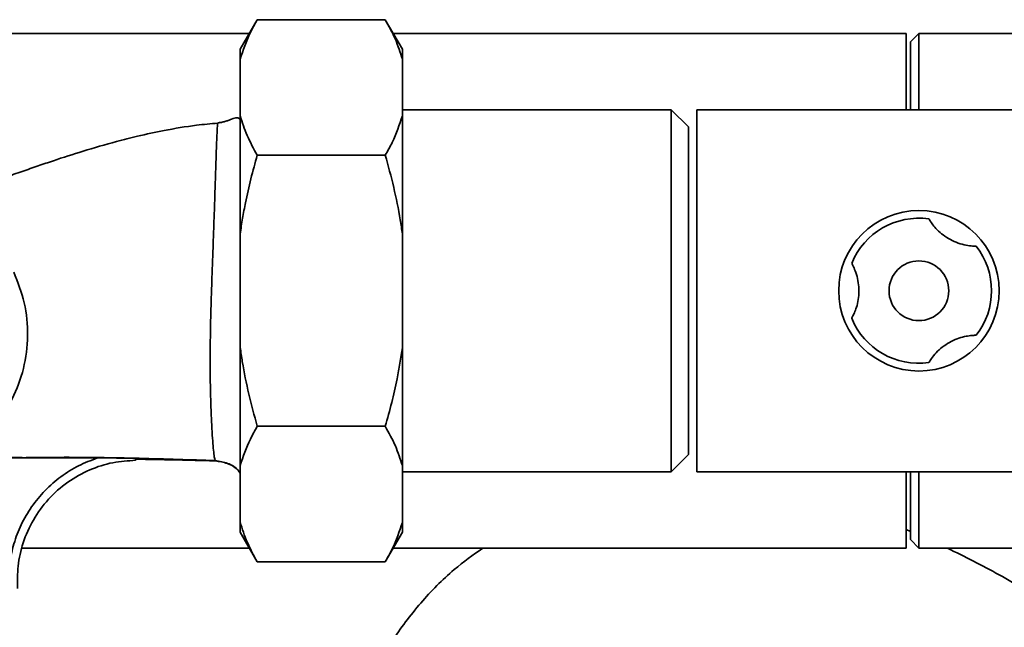
# Paper-space layout 'Blatt1' of a CAD drawing. Units: millimetres. Extents: x 0 to 5940, y 0 to 4200.
# Drawn here: x 1611 to 1727, y 1022 to 1093 of the extents above; entities that cross this region are included whole.
import ezdxf

# ---------------------------------------------------------------- set-up
doc = ezdxf.new("R2010")
doc.units = ezdxf.units.MM
doc.header["$LTSCALE"] = 10

psp = doc.layouts.new('Blatt1')

# ---------------------------------------------------------------- linework, layer by layer
at = {"color": 7, "linetype": 'Continuous', "lineweight": 35}
for p, q in [((1639.23, 1092.69), (1637.23, 1089.22)), ((1654.23, 1092.69), (1639.23, 1092.69)), ((1656.23, 1089.22), (1654.23, 1092.69)), ((1638.31, 1091.08), (1570.38, 1091.08)), ((1715.23, 1091.08), (1655.16, 1091.08)), ((1715.23, 1091.08), (1715.23, 1082.13)), ((1716.73, 1091.08), (1715.73, 1090.08)), ((1727.73, 1091.08), (1716.73, 1091.08)), ((1716.73, 1091.08), (1716.73, 1082.13)), ((1715.73, 1082.13), (1715.73, 1090.08)), ((1637.23, 1089.22), (1637.23, 1088.07)), ((1656.23, 1089.22), (1656.23, 1088.07)), ((1637.23, 1088.07), (1637.23, 1081.43)), ((1656.23, 1088.07), (1656.23, 1081.43)), ((1687.73, 1082.13), (1656.23, 1082.13)), ((1689.73, 1080.13), (1687.73, 1082.13)), ((1687.73, 1039.73), (1687.73, 1082.13)), ((1740.73, 1082.13), (1690.73, 1082.13)), ((1690.73, 1039.73), (1690.73, 1082.13)), ((1637.23, 1081.43), (1637.23, 1067.57)), ((1656.23, 1081.43), (1656.23, 1067.57)), ((1689.73, 1041.73), (1689.73, 1080.13)), ((1654.23, 1076.81), (1639.23, 1076.81)), ((1637.23, 1067.57), (1637.23, 1054.29)), ((1656.23, 1067.57), (1656.23, 1054.29)), ((1637.23, 1054.29), (1637.23, 1040.44)), ((1656.23, 1054.29), (1656.23, 1040.44)), ((1654.23, 1045.06), (1639.23, 1045.06)), ((1687.73, 1039.73), (1689.73, 1041.73)), ((1608.49, 1041.3), (1620.51, 1041.34)), ((1620.51, 1041.34), (1624.98, 1041.29)), ((1624.98, 1041.07), (1624.98, 1041.07)), ((1634.3, 1041), (1634.32, 1041.03)), ((1637.23, 1040.44), (1637.23, 1033.8)), ((1656.23, 1040.44), (1656.23, 1033.8)), ((1656.23, 1039.73), (1687.73, 1039.73)), ((1690.73, 1039.73), (1740.73, 1039.73)), ((1715.23, 1039.73), (1715.23, 1030.78)), ((1715.73, 1031.78), (1715.73, 1039.73)), ((1716.73, 1039.73), (1716.73, 1030.78)), ((1637.23, 1033.8), (1637.23, 1032.64)), ((1656.23, 1033.8), (1656.23, 1032.64)), ((1637.23, 1032.64), (1639.23, 1029.18)), ((1654.23, 1029.18), (1656.23, 1032.64)), ((1715.23, 1032.96), (1715.73, 1032.74)), ((1715.73, 1031.78), (1716.73, 1030.78)), ((1611.68, 1030.78), (1638.31, 1030.78)), ((1655.16, 1030.78), (1715.23, 1030.78)), ((1716.73, 1030.78), (1727.73, 1030.78)), ((1654.23, 1029.18), (1639.23, 1029.18))]:
    psp.add_line(p, q, dxfattribs=at)
for radius in [9.4, 3.5]:
    psp.add_circle((1716.73, 1060.93), radius, dxfattribs=at)
for start, end in [(82.1462, 157.8538), (322.1462, 37.8538), (202.1462, 277.8538)]:
    psp.add_arc((1716.73, 1060.93), 8.5, start, end, dxfattribs=at)
for points, knots in [([(1639.23, 1092.69), (1638.95, 1092.19), (1638.1, 1090.67), (1637.58, 1089.12), (1637.23, 1088.07)], [0, 0, 0, 0, 0.327834, 1, 1, 1, 1]), ([(1656.23, 1088.07), (1655.98, 1088.85), (1655.49, 1090.4), (1654.65, 1091.93), (1654.23, 1092.69)], [0, 0, 0, 0, 0.49856, 1, 1, 1, 1]), ([(1637.22, 1081.02), (1637.11, 1081.11), (1636.9, 1081.28), (1636.41, 1081.11), (1635.88, 1080.9), (1635.49, 1080.77), (1635.12, 1080.68), (1634.83, 1080.62), (1634.68, 1080.61), (1634.61, 1080.6)], [0, 0, 0, 0, 0.331917, 0.650737, 0.769059, 0.863156, 0.9374, 0.969522, 1, 1, 1, 1]), ([(1637.23, 1081.43), (1637.48, 1080.65), (1637.98, 1079.1), (1638.81, 1077.57), (1639.23, 1076.81)], [0, 0, 0, 0, 0.49856, 1, 1, 1, 1]), ([(1654.23, 1076.81), (1654.51, 1077.31), (1655.36, 1078.83), (1655.88, 1080.38), (1656.23, 1081.43)], [0, 0, 0, 0, 0.327834, 1, 1, 1, 1]), ([(1634.61, 1080.56), (1633.78, 1080.49), (1631.66, 1080.31), (1628.51, 1079.76), (1625.39, 1079.1), (1622.21, 1078.29), (1618.91, 1077.32), (1615.86, 1076.34), (1613.51, 1075.54), (1611.65, 1074.9), (1609.63, 1074.19), (1607.18, 1073.33), (1604.33, 1072.34), (1601.15, 1071.29), (1599.2, 1071), (1598.18, 1070.85)], [0, 0, 0, 0, 0.053238, 0.135858, 0.20489, 0.260686, 0.352679, 0.437249, 0.482561, 0.531131, 0.583042, 0.644757, 0.746226, 0.866324, 1, 1, 1, 1]), ([(1634.32, 1041.03), (1634.3, 1041.07), (1634.25, 1041.16), (1634.16, 1041.76), (1634.06, 1042.69), (1633.96, 1043.97), (1633.87, 1045.56), (1633.8, 1047.44), (1633.74, 1049.58), (1633.71, 1051.93), (1633.72, 1054.46), (1633.76, 1057.11), (1633.83, 1059.83), (1633.93, 1062.56), (1634.03, 1065.26), (1634.12, 1067.88), (1634.21, 1070.35), (1634.28, 1072.65), (1634.35, 1074.72), (1634.41, 1076.53), (1634.46, 1078.04), (1634.51, 1079.23), (1634.55, 1080.06), (1634.58, 1080.54), (1634.6, 1080.56), (1634.61, 1080.57)], [0, 0, 0, 0, 0.0439441, 0.087939, 0.1317958, 0.1756593, 0.2194903, 0.2632068, 0.3069128, 0.3506061, 0.3943349, 0.43818, 0.4820828, 0.5260431, 0.5700669, 0.6140618, 0.6579589, 0.7018307, 0.7456855, 0.7895531, 0.83341, 0.8772642, 0.9211729, 0.9650651, 1, 1, 1, 1]), ([(1639.23, 1076.81), (1638.98, 1075.89), (1638.46, 1074.05), (1637.91, 1071.58), (1637.5, 1069.42), (1637.32, 1068.19), (1637.23, 1067.57)], [0, 0, 0, 0, 0.302508, 0.605487, 0.802641, 1, 1, 1, 1]), ([(1656.23, 1067.57), (1656.15, 1068.13), (1655.88, 1069.97), (1655.26, 1073.06), (1654.57, 1075.56), (1654.23, 1076.81)], [0, 0, 0, 0, 0.178242, 0.588391, 1, 1, 1, 1]), ([(1723.44, 1066.15), (1723.41, 1066.15), (1723.33, 1066.15), (1722.73, 1066.18), (1721.85, 1066.33), (1720.88, 1066.67), (1719.96, 1067.16), (1719.17, 1067.77), (1718.56, 1068.39), (1718.15, 1068.93), (1717.93, 1069.29), (1717.91, 1069.33), (1717.89, 1069.35)], [0, 0, 0, 0, 0.113971, 0.228189, 0.338334, 0.435772, 0.528311, 0.62146, 0.714082, 0.80776, 0.909063, 1, 1, 1, 1]), ([(1708.86, 1064.14), (1708.88, 1064.11), (1708.92, 1064.04), (1709.19, 1063.5), (1709.49, 1062.67), (1709.69, 1061.65), (1709.72, 1060.62), (1709.6, 1059.63), (1709.36, 1058.79), (1709.09, 1058.17), (1708.9, 1057.79), (1708.87, 1057.75), (1708.86, 1057.73)], [0, 0, 0, 0, 0.113971, 0.228189, 0.338334, 0.435772, 0.528311, 0.62146, 0.714082, 0.80776, 0.909063, 1, 1, 1, 1]), ([(1610.72, 1063.11), (1611.19, 1061.93), (1612.12, 1059.57), (1612.46, 1055.65), (1611.98, 1051.79), (1610.65, 1048.18), (1608.55, 1045.09), (1605.84, 1042.72), (1602.68, 1041.18), (1600.44, 1040.99), (1599.31, 1040.89)], [0, 0, 0, 0, 0.1250367, 0.2496543, 0.3742375, 0.4989398, 0.6242118, 0.749761, 0.8749433, 1, 1, 1, 1]), ([(1717.89, 1052.51), (1717.91, 1052.55), (1717.95, 1052.61), (1718.28, 1053.12), (1718.85, 1053.8), (1719.63, 1054.48), (1720.51, 1055.02), (1721.43, 1055.4), (1722.28, 1055.62), (1722.95, 1055.7), (1723.37, 1055.72), (1723.42, 1055.72), (1723.44, 1055.72)], [0, 0, 0, 0, 0.1139707, 0.2281893, 0.3383336, 0.4357724, 0.5283112, 0.6214603, 0.7140819, 0.8077601, 0.9090634, 1, 1, 1, 1]), ([(1637.23, 1054.29), (1637.31, 1053.74), (1637.58, 1051.9), (1638.21, 1048.81), (1638.89, 1046.31), (1639.23, 1045.06)], [0, 0, 0, 0, 0.178242, 0.588391, 1, 1, 1, 1]), ([(1654.23, 1045.06), (1654.49, 1045.98), (1655, 1047.82), (1655.55, 1050.29), (1655.96, 1052.45), (1656.14, 1053.68), (1656.23, 1054.29)], [0, 0, 0, 0, 0.302508, 0.605487, 0.802641, 1, 1, 1, 1]), ([(1639.23, 1045.06), (1638.95, 1044.56), (1638.1, 1043.04), (1637.58, 1041.48), (1637.23, 1040.44)], [0, 0, 0, 0, 0.327834, 1, 1, 1, 1]), ([(1656.23, 1040.44), (1655.98, 1041.21), (1655.49, 1042.77), (1654.65, 1044.29), (1654.23, 1045.06)], [0, 0, 0, 0, 0.49856, 1, 1, 1, 1]), ([(1601.25, 1041.08), (1602.13, 1041.14), (1603.77, 1041.25), (1606.2, 1041.34), (1608.45, 1041.39), (1610.49, 1041.39), (1611.35, 1041.38), (1611.69, 1041.38)], [0, 0, 0, 0, 0.252905, 0.470068, 0.652329, 0.861837, 1, 1, 1, 1]), ([(1611.6, 1041.37), (1613.06, 1041.39), (1615.95, 1041.43), (1620.62, 1041.4), (1625.27, 1041.31), (1629.82, 1041.18), (1632.86, 1041.08), (1634.32, 1041.03)], [0, 0, 0, 0, 0.218427, 0.431371, 0.63406, 0.824296, 1, 1, 1, 1]), ([(1599.31, 1040.89), (1600.96, 1040.99), (1604.24, 1041.19), (1608.43, 1041.34), (1611.06, 1041.36), (1611.6, 1041.37)], [0, 0, 0, 0, 0.444556, 0.887054, 1, 1, 1, 1]), ([(1610.13, 1026.88), (1610.15, 1027.61), (1610.2, 1029.1), (1610.69, 1031.33), (1611.53, 1033.55), (1612.76, 1035.66), (1614.33, 1037.57), (1616.19, 1039.19), (1618.26, 1040.49), (1619.77, 1041.06), (1620.51, 1041.34)], [0, 0, 0, 0, 0.114276, 0.234309, 0.35906, 0.487175, 0.617053, 0.746955, 0.875139, 1, 1, 1, 1]), ([(1611.17, 1026.04), (1611.15, 1026.92), (1611.12, 1028.73), (1611.75, 1031.47), (1612.93, 1034.15), (1614.7, 1036.57), (1616.96, 1038.57), (1619.54, 1040), (1622.25, 1040.89), (1624.09, 1041.01), (1624.98, 1041.07)], [0, 0, 0, 0, 0.115308, 0.23748, 0.365581, 0.497109, 0.629126, 0.758628, 0.882938, 1, 1, 1, 1]), ([(1624.98, 1041.29), (1624.98, 1041.22), (1624.98, 1041.09), (1624.98, 1041.07), (1624.98, 1041.06)], [0, 0, 0, 0, 0.519432, 1, 1, 1, 1]), ([(1624.98, 1041.2), (1625.6, 1041.19), (1626.8, 1041.17), (1628.54, 1041.14), (1630.45, 1041.1), (1632.36, 1041.05), (1633.72, 1041.02), (1634.3, 1041)], [0, 0, 0, 0, 0.199296, 0.38619, 0.557183, 0.808773, 1, 1, 1, 1]), ([(1634.3, 1041), (1634.79, 1040.93), (1635.78, 1040.78), (1636.84, 1040.17), (1637.17, 1039.63), (1637.23, 1039.53)], [0, 0, 0, 0, 0.431643, 0.897607, 1, 1, 1, 1]), ([(1634.32, 1041.03), (1634.81, 1040.95), (1635.81, 1040.8), (1636.86, 1040.18), (1637.18, 1039.64), (1637.23, 1039.56)], [0, 0, 0, 0, 0.438348, 0.911327, 1, 1, 1, 1]), ([(1637.23, 1033.8), (1637.48, 1033.02), (1637.98, 1031.46), (1638.81, 1029.94), (1639.23, 1029.18)], [0, 0, 0, 0, 0.49856, 1, 1, 1, 1]), ([(1654.23, 1029.18), (1654.51, 1029.68), (1655.36, 1031.2), (1655.88, 1032.75), (1656.23, 1033.8)], [0, 0, 0, 0, 0.327834, 1, 1, 1, 1]), ([(1649.03, 1004.87), (1649.39, 1006.53), (1650.15, 1009.96), (1652.16, 1014.98), (1654.88, 1019.88), (1658.26, 1024.39), (1661.87, 1028.09), (1664.51, 1029.97), (1665.65, 1030.78)], [0, 0, 0, 0, 0.161418, 0.333316, 0.512109, 0.691912, 0.867457, 1, 1, 1, 1]), ([(1720.07, 1030.78), (1722.1, 1029.77), (1726.29, 1027.69), (1730.24, 1025.21), (1732.28, 1023.93)], [0, 0, 0, 0, 0.485459, 1, 1, 1, 1])]:
    psp.add_open_spline(points, degree=3, knots=knots, dxfattribs=at)

doc.saveas('drawing.dxf')
